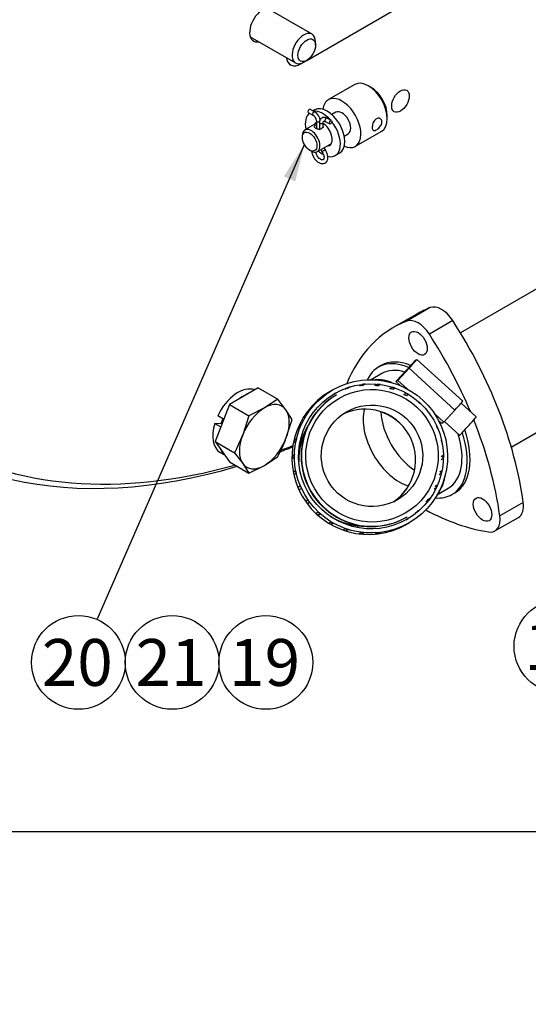
# Model space of a CAD drawing. Units: millimetres. Extents: x 0 to 410, y 0 to 287.
# Drawn here: x 57 to 85, y 0 to 55 of the extents above; entities that cross this region are included whole.
import ezdxf
from ezdxf import colors
from ezdxf.entities.mleader import LeaderData, LeaderLine
from ezdxf.enums import TextEntityAlignment as Align
from ezdxf.math import Vec2, Vec3

# ---------------------------------------------------------------- set-up
doc = ezdxf.new("R2010")
doc.units = ezdxf.units.MM
for name, color, linetype in [('14719115', 7, 'Continuous'), ('17410012_CALA_HU', 7, 'Continuous'), ('24890051', 7, 'Continuous'), ('24890053', 7, 'Continuous'), ('24890054', 7, 'Continuous'), ('51051107_PASADOR', 7, 'Continuous'), ('54082025_ABRAZAD', 7, 'Continuous'), ('Default', 7, 'Continuous'), ('DIAMETROM10_DIN1', 7, 'Continuous'), ('DIAMETROM6_DIN_1', 7, 'Continuous'), ('DIN-931_M8_X_35', 7, 'Continuous'), ('DIN-933_M10_X_30', 7, 'Continuous'), ('Predeterminado', 7, 'Continuous')]:
    doc.layers.add(name, color=color, linetype=linetype)
doc.styles.add('SEACAD_Arial', font='arial.ttf')

# ---------------------------------------------------------------- blocks, each defined once
blk = doc.blocks.new('SEANNOT_GROUP8')
at = {"layer": 'Predeterminado', "linetype": 'Continuous'}
blk.add_hatch(color=7, dxfattribs=at).paths.add_polyline_path([(87.082, 29.935), (86.736, 32.015), (86.389, 29.935)])
at = {"layer": 'Predeterminado', "color": 7, "linetype": 'Continuous'}
blk.add_lwpolyline([(86.736, 22.464), (86.736, 32.015)], dxfattribs=at)
blk.add_circle((86.736, 19.864), 2.6, dxfattribs=at)
at = {"layer": 'Predeterminado', "color": 7, "linetype": 'Continuous', "style": 'SEACAD_Arial'}
blk.add_text('18', height=2.6, dxfattribs=at).set_placement((84.701, 21.164), align=Align.TOP_LEFT)
blk = doc.blocks.new('SEANNOT_GROUP25')
at = {"layer": 'Predeterminado', "linetype": 'Continuous'}
blk.add_hatch(color=7, dxfattribs=at).paths.add_polyline_path([(71.988, 45.674), (72.502, 47.719), (71.353, 45.951)])
at = {"layer": 'Predeterminado', "color": 7, "linetype": 'Continuous'}
blk.add_lwpolyline([(60.997, 21.358), (72.502, 47.719)], dxfattribs=at)
blk.add_circle((59.957, 18.975), 2.6, dxfattribs=at)
at = {"layer": 'Predeterminado', "color": 7, "linetype": 'Continuous', "style": 'SEACAD_Arial'}
blk.add_text('20', height=2.6, dxfattribs=at).set_placement((57.922, 20.275), align=Align.TOP_LEFT)
blk = doc.blocks.new('SEANNOT_GROUP26')
at = {"layer": 'Predeterminado', "color": 7, "linetype": 'Continuous'}
blk.add_circle((65.157, 18.975), 2.6, dxfattribs=at)
at = {"layer": 'Predeterminado', "color": 7, "linetype": 'Continuous', "style": 'SEACAD_Arial'}
blk.add_text('21', height=2.6, dxfattribs=at).set_placement((63.122, 20.275), align=Align.TOP_LEFT)
blk = doc.blocks.new('SEANNOT_GROUP27')
at = {"layer": 'Predeterminado', "color": 7, "linetype": 'Continuous'}
blk.add_circle((70.357, 18.975), 2.6, dxfattribs=at)
at = {"layer": 'Predeterminado', "color": 7, "linetype": 'Continuous', "style": 'SEACAD_Arial'}
blk.add_text('19', height=2.6, dxfattribs=at).set_placement((68.322, 20.275), align=Align.TOP_LEFT)
blk = doc.blocks.new('SE6')
at = {"layer": '14719115', "color": 7, "linetype": 'Continuous'}
for p, q in [((75.295, 51.057), (73.831, 50.212)), ((76.205, 50.889), (76.042, 50.983)), ((74.234, 49.515), (74.018, 49.39)), ((77.1, 49.152), (77.1, 49.34)), ((73.166, 48.899), (72.526, 48.529)), ((72.383, 48.213), (72.383, 48.119)), ((74.708, 48.195), (74.924, 48.32)), ((75.326, 47.623), (76.79, 48.468)), ((73.216, 47.334), (73.995, 47.783)), ((72.79, 47.415), (72.871, 47.368))]:
    blk.add_line(p, q, dxfattribs=at)
for centre, major_axis, start_param, end_param in [((76.042, 49.762), (-0.747, 1.295), 3.141593, 6.283185), ((76.205, 49.856), (0.632, -1.096), 0.785398, 2.356194), ((74.579, 48.917), (-0.747, 1.295), 2.483108, 6.283185), ((74.579, 48.917), (-0.747, 1.295), 0, 0.658485), ((74.579, 48.917), (-0.345, 0.598), 3.141593, 6.283185), ((72.871, 47.931), (0.345, -0.598), 0, 3.926991), ((72.871, 47.931), (0.345, -0.598), 5.497787, 6.283185)]:
    blk.add_ellipse(centre, major_axis=major_axis, ratio=0.57735, start_param=start_param, end_param=end_param, dxfattribs=at)
blk.add_ellipse((72.79, 47.885), major_axis=(-0.287, 0.498), ratio=0.57735, dxfattribs=at)
for points, knots in [([(76.496, 49.153), (76.525, 49.17), (76.557, 49.181), (76.587, 49.185), (76.617, 49.188), (76.647, 49.185), (76.673, 49.176), (76.701, 49.166), (76.726, 49.15), (76.745, 49.128), (76.765, 49.106), (76.781, 49.078), (76.79, 49.047), (76.798, 49.017), (76.801, 48.982), (76.797, 48.947), (76.793, 48.912), (76.784, 48.875), (76.769, 48.839), (76.754, 48.803), (76.733, 48.767), (76.709, 48.733), (76.685, 48.698), (76.656, 48.665), (76.626, 48.635), (76.596, 48.605), (76.564, 48.579), (76.533, 48.557), (76.503, 48.536), (76.472, 48.52), (76.445, 48.509), (76.418, 48.498), (76.393, 48.492), (76.371, 48.493), (76.348, 48.493), (76.329, 48.499), (76.313, 48.512), (76.297, 48.524), (76.285, 48.543), (76.276, 48.568), (76.268, 48.592), (76.263, 48.623), (76.262, 48.657), (76.261, 48.69), (76.264, 48.727), (76.27, 48.765), (76.277, 48.804), (76.287, 48.844), (76.3, 48.883), (76.314, 48.923), (76.331, 48.963), (76.352, 48.999), (76.373, 49.035), (76.397, 49.069), (76.424, 49.097), (76.447, 49.12), (76.471, 49.139), (76.496, 49.153)], [0, 0, 0, 0, 0.052518, 0.052518, 0.052518, 0.104963, 0.104963, 0.104963, 0.158499, 0.158499, 0.158499, 0.212837, 0.212837, 0.212837, 0.266024, 0.266024, 0.266024, 0.317958, 0.317958, 0.317958, 0.370372, 0.370372, 0.370372, 0.424281, 0.424281, 0.424281, 0.478488, 0.478488, 0.478488, 0.53119, 0.53119, 0.53119, 0.582965, 0.582965, 0.582965, 0.635797, 0.635797, 0.635797, 0.690034, 0.690034, 0.690034, 0.743874, 0.743874, 0.743874, 0.796177, 0.796177, 0.796177, 0.848161, 0.848161, 0.848161, 0.901449, 0.901449, 0.901449, 0.955792, 0.955792, 0.955792, 1, 1, 1, 1]), ([(73.165, 48.815), (73.151, 48.81), (73.139, 48.804), (73.128, 48.798), (73.109, 48.788), (73.092, 48.778), (73.08, 48.767), (73.067, 48.757), (73.058, 48.746), (73.053, 48.736), (73.048, 48.725), (73.046, 48.713), (73.049, 48.702), (73.052, 48.691), (73.06, 48.679), (73.071, 48.668), (73.082, 48.657), (73.097, 48.646), (73.115, 48.636)], [0.7070762, 0.7070762, 0.7070762, 0.7070762, 0.738372, 0.738372, 0.738372, 0.7898243, 0.7898243, 0.7898243, 0.8402552, 0.8402552, 0.8402552, 0.8929221, 0.8929221, 0.8929221, 0.9477031, 0.9477031, 0.9477031, 1, 1, 1, 1]), ([(73.115, 48.636), (73.133, 48.626), (73.154, 48.616), (73.176, 48.607), (73.198, 48.599), (73.222, 48.592), (73.247, 48.586), (73.272, 48.581), (73.298, 48.578), (73.323, 48.577), (73.348, 48.577), (73.374, 48.579), (73.396, 48.586), (73.418, 48.591), (73.438, 48.601), (73.454, 48.613), (73.465, 48.621), (73.475, 48.63), (73.483, 48.64)], [0, 0, 0, 0, 0.0517341, 0.0517341, 0.0517341, 0.1033597, 0.1033597, 0.1033597, 0.1566242, 0.1566242, 0.1566242, 0.2114764, 0.2114764, 0.2114764, 0.264454, 0.264454, 0.264454, 0.2998143, 0.2998143, 0.2998143, 0.2998143]), ([(73.544, 48.701), (73.544, 48.694), (73.541, 48.678), (73.526, 48.658), (73.504, 48.645), (73.489, 48.642), (73.483, 48.641)], [0.4792541, 0.4792541, 0.4792541, 0.4792541, 0.6129938, 0.7693382, 0.9179467, 1, 1, 1, 1])]:
    blk.add_open_spline(points, degree=3, knots=knots, dxfattribs=at)
at = {"layer": '17410012_CALA_HU', "color": 7, "linetype": 'Continuous'}
for p, q in [((72.627, 52.392), (83.361, 58.589)), ((72.273, 52.22), (72.302, 52.204)), ((72.302, 52.204), (72.465, 52.298))]:
    blk.add_line(p, q, dxfattribs=at)
for centre, major_axis, start_param, end_param in [((77.506, 76.617), (26.277, 45.514), 2.22971, 3.689345), ((70.188, 54.363), (0.517, 0.896), 0, 3.617475), ((72.302, 53.143), (0.575, 0.996), 2.498092, 3.926991), ((68.811, 32.348), (0.719, 1.245), 1.771308, 1.993286), ((77.831, 76.429), (-26.047, -45.116), 0, 0.533101), ((77.506, 76.617), (26.277, 45.514), 3.755471, 3.774198), ((77.831, 76.429), (-26.047, -45.116), 0.604589, 0.622588)]:
    blk.add_ellipse(centre, major_axis=major_axis, ratio=0.57735, start_param=start_param, end_param=end_param, dxfattribs=at)
blk.add_ellipse((77.831, 50.138), major_axis=(-0.345, -0.598), ratio=0.57735, dxfattribs=at)
at = {"layer": '24890051', "color": 7, "linetype": 'Continuous'}
for p, q in [((78.734, 38.311), (77.433, 37.56)), ((79.482, 38.67), (78.181, 37.918)), ((80.734, 37.947), (79.433, 37.196)), ((84.648, 27.861), (83.347, 27.11)), ((83.075, 26.276), (84.376, 27.027))]:
    blk.add_line(p, q, dxfattribs=at)
for centre, major_axis, start_param, end_param in [((80.108, 37.444), (-0.69, 1.195), 4.801497, 6.194077), ((86.784, 24.368), (8.05, -13.943), 3.052485, 3.141593), ((85.483, 23.617), (8.05, -13.943), 3.052485, 3.565877), ((78.807, 36.693), (-0.69, 1.195), 4.801497, 6.194077), ((73.433, 32.077), (8.05, -13.943), 0.95809, 1.659904), ((72.131, 31.326), (8.05, -13.943), 1.356244, 1.659904), ((78.807, 31.922), (2.041, -3.536), 2.499878, 3.141593), ((72.131, 31.326), (8.05, -13.943), 0.95809, 1.324746), ((78.807, 31.922), (2.041, -3.536), 0, 1.239575), ((78.807, 40.823), (8.05, -13.943), 5.535472, 5.848694), ((83.686, 28.222), (-0.69, 1.195), 3.141593, 4.099682), ((82.385, 27.471), (-0.69, 1.195), 2.707102, 4.099682)]:
    blk.add_ellipse(centre, major_axis=major_axis, ratio=0.57735, start_param=start_param, end_param=end_param, dxfattribs=at)
for centre in [(78.807, 36.693), (82.385, 27.471)]:
    blk.add_ellipse(centre, major_axis=(-0.362, 0.627), ratio=0.57735, dxfattribs=at)
at = {"layer": '24890053', "color": 7, "linetype": 'Continuous'}
for p, q in [((76.805, 35.015), (76.2, 34.666)), ((76.766, 35.458), (76.603, 35.364)), ((74.284, 33.825), (74.267, 33.816)), ((79.88, 28.292), (80.485, 28.641)), ((80.686, 28.293), (80.849, 28.386)), ((78.177, 27.043), (78.194, 27.053))]:
    blk.add_line(p, q, dxfattribs=at)
for radius, start, end in [(2.818, 304.6925, 115.3075), (3.68, 147.6851, 177.8433), (3.68, 242.1567, 270.5902)]:
    blk.add_arc((75.851, 30.215), radius, start, end, dxfattribs=at)
for centre, major_axis, ratio, start_param, end_param in [((78.645, 31.828), (2.041, -3.536), 0.57735, 2.480667, 3.526911), ((78.645, 31.828), (1.84, -3.187), 0.57735, 2.582976, 3.141593), ((77.746, 31.309), (-1.84, 3.187), 0.57735, 5.640301, 6.032477), ((76.222, 30.429), (-1.955, 3.386), 0.998377, 0, 3.141593), ((76.239, 30.439), (1.955, -3.386), 0.998377, 3.141593, 6.283185), ((75.859, 30.22), (-1.409, 2.44), 0.998377, 3.222061, 6.202717), ((77.746, 31.309), (-1.409, 2.44), 0.57735, 0.51456, 2.627033), ((78.726, 31.875), (1.409, -2.44), 0.57735, 3.984941, 5.439837), ((75.859, 30.22), (-1.84, 3.187), 0.998377, 0.532211, 1.075376), ((78.645, 31.828), (2.041, -3.536), 0.57735, 0, 1.223653), ((78.645, 31.828), (1.84, -3.187), 0.57735, 0, 1.196493), ((77.746, 31.309), (-1.84, 3.187), 0.57735, 3.392301, 3.784477), ((78.645, 31.828), (2.041, -3.536), 0.57735, 5.897867, 6.283185), ((75.859, 30.22), (-1.84, 3.187), 0.998377, 2.066217, 2.609382)]:
    blk.add_ellipse(centre, major_axis=major_axis, ratio=ratio, start_param=start_param, end_param=end_param, dxfattribs=at)
for major_axis in [(-1.84, 3.187), (-1.409, 2.44)]:
    blk.add_ellipse((76.25, 30.446), major_axis=major_axis, ratio=0.998377, dxfattribs=at)
at = {"layer": '24890054', "color": 7, "linetype": 'Continuous'}
for p, q in [((85.719, 39.896), (81.162, 37.265)), ((83.982, 30.926), (86.118, 32.159))]:
    blk.add_line(p, q, dxfattribs=at)
at = {"layer": '51051107_PASADOR', "color": 7, "linetype": 'Continuous'}
for p, q in [((72.71, 49.493), (72.966, 49.359)), ((73.062, 49.542), (72.806, 49.676)), ((74, 49.053), (73.744, 49.186)), ((73.166, 49.035), (73.166, 48.612)), ((73.337, 48.946), (73.337, 48.579)), ((73.544, 48.702), (73.544, 48.946)), ((73.648, 49.003), (73.904, 48.869))]:
    blk.add_line(p, q, dxfattribs=at)
for centre, radius, start, end in [((72.756, 49.005), 0.411, 4.1832, 59.352), ((72.76, 49.008), 0.614, 2.5708, 60.5701), ((74.09, 47.754), 0.547, 202.2525, 216.8913), ((74.079, 47.75), 0.743, 204.3678, 216.7402)]:
    blk.add_arc(centre, radius, start, end, dxfattribs=at)
for centre, major_axis, ratio, start_param, end_param in [((72.758, 49.584), (-0.0479, -0.0918), 0.547508, 3.141593, 6.283185), ((73.014, 49.451), (-0.0479, -0.0918), 0.547508, 3.141753, 6.282608), ((73.696, 49.095), (0.0479, 0.0918), 0.547508, 0, 3.11665), ((73.27, 49.035), (0.104, 0), 0.57735, 3.142917, 5.548226), ((73.44, 48.946), (0.104, 0), 0.57735, 3.141055, 6.283185), ((73.44, 48.946), (0.104, 0), 0.57735, 0, 0.002615), ((73.696, 49.095), (0.0479, 0.0918), 0.547508, 3.11665, 3.141593), ((73.568, 47.366), (0.0843, 0.0601), 0.066554, 0.018865, 3.141245), ((73.568, 47.366), (0.0843, 0.0601), 0.066554, 3.141245, 3.161774)]:
    blk.add_ellipse(centre, major_axis=major_axis, ratio=ratio, start_param=start_param, end_param=end_param, dxfattribs=at)
blk.add_ellipse((73.952, 48.961), major_axis=(0.0479, 0.0918), ratio=0.547508, dxfattribs=at)
for points, knots in [([(73.744, 49.186), (73.698, 49.206), (73.624, 49.235), (73.504, 49.223), (73.412, 49.167), (73.349, 49.069), (73.34, 48.994), (73.337, 48.946)], [0, 0, 0, 0, 0.222867, 0.417619, 0.599579, 0.785364, 1, 1, 1, 1]), ([(73.544, 48.946), (73.546, 48.965), (73.549, 48.997), (73.565, 49.016), (73.57, 49.021), (73.606, 49.022), (73.635, 49.009), (73.648, 49.003)], [0, 0, 0, 0, 0.190673, 0.388548, 0.652623, 0.859639, 1, 1, 1, 1]), ([(72.91, 47.358), (72.91, 47.357), (72.911, 47.295), (72.935, 47.163), (73.027, 46.97), (73.167, 46.803), (73.33, 46.694), (73.489, 46.654), (73.634, 46.682), (73.742, 46.773), (73.799, 46.908), (73.805, 47.072), (73.755, 47.26), (73.69, 47.367), (73.653, 47.426)], [0.1896948, 0.1896948, 0.1896948, 0.1896948, 0.1920175, 0.2688614, 0.3490281, 0.4289901, 0.5102657, 0.5839079, 0.6481366, 0.7166558, 0.7801236, 0.850496, 0.9291394, 1, 1, 1, 1]), ([(73.484, 47.306), (73.509, 47.267), (73.553, 47.197), (73.591, 47.075), (73.596, 46.973), (73.574, 46.905), (73.545, 46.878), (73.5, 46.866), (73.415, 46.889), (73.323, 46.949), (73.234, 47.043), (73.163, 47.159), (73.13, 47.255), (73.122, 47.306), (73.12, 47.318)], [0, 0, 0, 0, 0.0666013, 0.1370142, 0.2055459, 0.2714752, 0.3411967, 0.4243772, 0.4893441, 0.5574384, 0.6260473, 0.6965204, 0.7672119, 0.7914665, 0.7914665, 0.7914665, 0.7914665])]:
    blk.add_open_spline(points, degree=3, knots=knots, dxfattribs=at)
at = {"layer": '54082025_ABRAZAD', "color": 7, "linetype": 'Continuous'}
for p, q in [((78.691, 35.77), (78.736, 35.796)), ((81.287, 33.473), (78.737, 35.797)), ((77.575, 34.561), (78.193, 35.241)), ((78.307, 35.306), (77.689, 34.626)), ((80.856, 32.983), (78.307, 35.306)), ((77.689, 34.626), (77.575, 34.561)), ((77.815, 34.342), (77.575, 34.561)), ((78.202, 34.158), (77.689, 34.626)), ((74.006, 34.063), (73.881, 33.991)), ((73.936, 34.023), (73.93, 34.019)), ((74.066, 34.098), (74.06, 34.095)), ((74.27, 33.948), (74.145, 33.876)), ((74.181, 33.899), (74.175, 33.896)), ((74.757, 34.145), (74.882, 34.217)), ((74.912, 34.227), (74.921, 34.197)), ((75.046, 34.269), (74.921, 34.197)), ((75.576, 34.332), (75.701, 34.404)), ((75.742, 34.409), (75.748, 34.349)), ((75.872, 34.421), (75.748, 34.349)), ((76.416, 34.345), (76.541, 34.417)), ((76.597, 34.412), (76.588, 34.326)), ((76.713, 34.398), (76.588, 34.326)), ((77.241, 34.183), (77.366, 34.255)), ((77.439, 34.232), (77.405, 34.128)), ((77.53, 34.2), (77.405, 34.128)), ((78.015, 33.853), (78.139, 33.925)), ((73.295, 33.53), (73.171, 33.458)), ((73.299, 33.573), (73.424, 33.645)), ((73.299, 33.573), (73.318, 33.551)), ((74.144, 33.877), (74.145, 33.876)), ((78.227, 33.874), (78.164, 33.765)), ((78.914, 33.341), (78.814, 33.433)), ((78.928, 33.35), (78.914, 33.341)), ((82.037, 32.601), (81.198, 33.365)), ((72.711, 32.861), (72.586, 32.789)), ((72.688, 32.928), (72.813, 33)), ((72.688, 32.928), (72.735, 32.894)), ((80.856, 32.983), (80.238, 32.303)), ((80.238, 32.303), (79.731, 32.766)), ((80.125, 32.238), (79.95, 32.398)), ((80.238, 32.303), (80.125, 32.238)), ((80.273, 32.341), (81.108, 31.581)), ((72.279, 32.084), (72.154, 32.012)), ((72.225, 32.17), (72.35, 32.242)), ((72.225, 32.17), (72.301, 32.135)), ((72.018, 31.235), (71.893, 31.163)), ((71.93, 31.332), (72.054, 31.404)), ((71.93, 31.332), (72.033, 31.309)), ((71.939, 30.349), (71.814, 30.277)), ((71.815, 30.45), (71.939, 30.522)), ((71.815, 30.45), (71.938, 30.449)), ((80.207, 30.299), (80.082, 30.227)), ((80.083, 30.399), (80.207, 30.471)), ((80.208, 30.399), (80.083, 30.399)), ((71.885, 29.564), (72.01, 29.636)), ((71.885, 29.564), (72.019, 29.591)), ((80.009, 29.562), (80.134, 29.634)), ((80.114, 29.539), (80.009, 29.562)), ((72.045, 29.467), (71.92, 29.394)), ((80.097, 29.465), (79.972, 29.393)), ((72.139, 28.711), (72.264, 28.783)), ((72.139, 28.711), (72.27, 28.768)), ((72.333, 28.625), (72.208, 28.553)), ((79.816, 28.673), (79.692, 28.601)), ((79.763, 28.758), (79.887, 28.83)), ((79.84, 28.723), (79.763, 28.758)), ((72.564, 27.929), (72.688, 28.001)), ((72.664, 27.789), (72.781, 27.873)), ((79.377, 27.956), (79.253, 27.884)), ((79.355, 28.023), (79.479, 28.095)), ((79.402, 27.988), (79.355, 28.023)), ((72.789, 27.861), (72.664, 27.789)), ((78.799, 27.347), (78.674, 27.275)), ((78.803, 27.389), (78.928, 27.461)), ((78.823, 27.367), (78.803, 27.389)), ((73.141, 27.253), (73.266, 27.325)), ((73.269, 27.137), (73.361, 27.238)), ((73.394, 27.209), (73.269, 27.137)), ((73.847, 26.712), (73.972, 26.784)), ((78.15, 26.895), (78.256, 26.957)), ((78.2, 26.924), (78.206, 26.927)), ((73.996, 26.624), (74.059, 26.732)), ((74.121, 26.697), (73.996, 26.624)), ((74.649, 26.329), (74.774, 26.401)), ((74.813, 26.274), (74.847, 26.376)), ((74.938, 26.346), (74.813, 26.274)), ((77.275, 26.259), (77.4, 26.331)), ((77.439, 26.312), (77.43, 26.34)), ((77.564, 26.384), (77.439, 26.312)), ((78.095, 26.599), (78.22, 26.671)), ((78.185, 26.65), (78.191, 26.653)), ((78.26, 26.694), (78.245, 26.685)), ((78.245, 26.685), (78.245, 26.685)), ((78.315, 26.725), (78.321, 26.728)), ((75.513, 26.121), (75.638, 26.193)), ((75.685, 26.102), (75.694, 26.186)), ((75.81, 26.174), (75.685, 26.102)), ((76.402, 26.097), (76.526, 26.17)), ((76.573, 26.114), (76.567, 26.173)), ((76.698, 26.187), (76.573, 26.114))]:
    blk.add_line(p, q, dxfattribs=at)
for centre, radius, start, end in [((76.056, 30.35), 4.241, 118.5257, 120.8544), ((76.181, 30.421), 4.012, 118.4591, 120.9209), ((76.057, 30.349), 4.242, 130.5448, 132.8732), ((76.182, 30.421), 4.242, 130.5448, 132.8732), ((76.177, 30.403), 4.031, 34.4544, 36.9083), ((76.177, 30.403), 4.031, 22.4737, 24.9276), ((76.075, 30.345), 4.262, 202.5401, 204.8613), ((76.2, 30.417), 4.262, 202.5401, 204.8613), ((76.075, 30.345), 4.262, 214.5208, 216.842), ((76.2, 30.417), 4.262, 214.5208, 216.842), ((76.07, 30.326), 4.241, 298.5257, 300.8544), ((76.195, 30.398), 4.241, 298.5257, 300.8544)]:
    blk.add_arc(centre, radius, start, end, dxfattribs=at)
for centre, major_axis, ratio, start_param, end_param in [((78.227, 35.26), (0.465, 0.51), 0.017304, 0.054286, 1.625082), ((78.273, 35.286), (-0.465, -0.51), 0.017304, 1.625082, 3.195878), ((76.057, 30.334), (2.128, -3.685), 0.998377, 3.141593, 6.283185), ((76.063, 30.338), (-2.012, 3.486), 0.998377, 6.046897, 6.089793), ((76.188, 30.41), (-2.013, 3.486), 0.998377, 6.046896, 6.089793), ((76.063, 30.338), (-2.013, 3.486), 0.998377, 5.837457, 5.880353), ((76.188, 30.41), (-2.013, 3.486), 0.998377, 5.837456, 5.880353), ((76.063, 30.338), (-2.013, 3.486), 0.998377, 5.628017, 5.670913), ((76.188, 30.41), (-2.013, 3.486), 0.998377, 5.628017, 5.670913), ((76.063, 30.338), (-2.013, 3.486), 0.998377, 5.418577, 5.461474), ((76.188, 30.41), (-2.013, 3.486), 0.998377, 5.418577, 5.461474), ((76.188, 30.41), (-2.012, 3.486), 0.998377, 5.209139, 5.252036), ((76.063, 30.338), (-2.013, 3.486), 0.998377, 5.209138, 5.252034), ((76.188, 30.41), (-2.013, 3.486), 0.998377, 4.999699, 5.042595), ((80.822, 32.963), (-0.465, -0.51), 0.017304, 1.625082, 3.141593), ((76.063, 30.338), (-2.127, 3.685), 0.998377, 0.393189, 0.433767), ((76.188, 30.41), (-2.127, 3.685), 0.998377, 0.39319, 0.433767), ((81.572, 32.091), (-0.465, -0.51), 0.017304, 0, 3.141593), ((76.063, 30.338), (-2.127, 3.685), 0.998377, 0.602629, 0.643207), ((76.188, 30.41), (-2.127, 3.685), 0.998377, 0.602629, 0.643206), ((76.063, 30.338), (-2.127, 3.685), 0.998377, 0.812069, 0.852646), ((76.188, 30.41), (-2.127, 3.685), 0.998377, 0.812069, 0.852646), ((76.188, 30.41), (2.012, -3.486), 0.998377, 1.229788, 1.272685), ((76.063, 30.338), (-2.127, 3.685), 0.998377, 1.021508, 1.062085), ((76.188, 30.41), (-2.127, 3.685), 0.998377, 1.021508, 1.062085), ((76.188, 30.41), (2.012, -3.486), 0.998377, 1.020349, 1.063245), ((76.063, 30.338), (-2.127, 3.685), 0.998377, 1.230947, 1.271525), ((76.188, 30.41), (-2.127, 3.685), 0.998377, 1.230947, 1.271525), ((76.188, 30.41), (2.012, -3.486), 0.998377, 0.810909, 0.853806), ((76.188, 30.41), (2.012, -3.486), 0.998377, 0.60147, 0.644366), ((76.063, 30.338), (2.012, -3.486), 0.998377, 0.39203, 0.434927), ((76.188, 30.41), (2.012, -3.486), 0.998377, 0.39203, 0.434927), ((76.063, 30.338), (2.012, -3.486), 0.998377, 0.18259, 0.225487), ((76.188, 30.41), (2.012, -3.486), 0.998377, 0.18259, 0.225487), ((76.063, 30.338), (2.128, -3.685), 0.998377, 5.000858, 5.041436), ((76.188, 30.41), (2.128, -3.685), 0.998377, 5.000858, 5.041436), ((76.188, 30.41), (2.128, -3.685), 0.998377, 5.210298, 5.250875), ((76.063, 30.338), (2.128, -3.685), 0.998377, 5.210298, 5.250875), ((76.063, 30.338), (2.128, -3.685), 0.998377, 5.419737, 5.460315), ((76.188, 30.41), (2.128, -3.685), 0.998377, 5.419737, 5.460315), ((76.063, 30.338), (2.128, -3.685), 0.998377, 6.048056, 6.088633), ((76.188, 30.41), (2.128, -3.685), 0.998377, 6.048056, 6.088633), ((76.063, 30.338), (2.128, -3.685), 0.998377, 5.629176, 5.669754), ((76.188, 30.41), (2.128, -3.685), 0.998377, 5.629177, 5.669754), ((76.063, 30.338), (2.128, -3.685), 0.998377, 5.838616, 5.879194), ((76.188, 30.41), (2.128, -3.685), 0.998377, 5.838616, 5.879194)]:
    blk.add_ellipse(centre, major_axis=major_axis, ratio=ratio, start_param=start_param, end_param=end_param, dxfattribs=at)
for major_axis in [(2.128, -3.685), (2.013, -3.486)]:
    blk.add_ellipse((76.194, 30.413), major_axis=major_axis, ratio=0.998377, dxfattribs=at)
at = {"layer": 'DIAMETROM10_DIN1', "color": 7, "linetype": 'Continuous'}
for p, q in [((67.917, 32.211), (67.527, 32.246)), ((67.527, 32.246), (67.852, 32.058)), ((68.014, 32.478), (67.689, 32.665)), ((68.02, 32.477), (68.014, 32.478)), ((67.852, 32.058), (67.858, 32.058)), ((67.822, 30.635), (68.061, 30.497))]:
    blk.add_line(p, q, dxfattribs=at)
for centre, start_param, end_param in [((68.811, 32.348), 0.071498, 1.716053), ((69.136, 32.16), 0.632751, 0.938045), ((68.811, 32.348), 1.949138, 3.141593), ((69.136, 32.16), -4.603236, -4.567132), ((69.136, 32.16), -4.334047, -4.297943), ((69.136, 32.16), 2.727147, 3.03244)]:
    blk.add_ellipse(centre, major_axis=(0.989, 1.713), ratio=0.57735, start_param=start_param, end_param=end_param, dxfattribs=at)
at = {"layer": 'DIAMETROM6_DIN_1', "color": 7, "linetype": 'Continuous'}
for p, q in [((73.076, 49.643), (72.977, 49.586)), ((74.212, 47.112), (74.456, 47.253))]:
    blk.add_line(p, q, dxfattribs=at)
for centre, major_axis, start_param, end_param in [((73.766, 48.448), (-0.69, 1.195), 3.141593, 6.283185), ((73.522, 48.307), (-0.69, 1.195), 0.091968, 1.047198), ((73.522, 48.307), (-0.69, 1.195), 5.055823, 6.035788), ((73.522, 48.307), (0.368, -0.637), 3.108075, 3.497014), ((73.522, 48.307), (0.368, -0.637), 0, 2.31359), ((73.522, 48.307), (-0.69, 1.195), 2.640478, 4.961496), ((73.522, 48.307), (0.368, -0.637), 5.927764, 6.283185), ((73.522, 48.307), (-0.69, 1.195), 2.094395, 2.388948)]:
    blk.add_ellipse(centre, major_axis=major_axis, ratio=0.57735, start_param=start_param, end_param=end_param, dxfattribs=at)
at = {"layer": 'DIN-931_M8_X_35', "color": 7, "linetype": 'Continuous'}
for p, q in [((72.925, 53.846), (70.411, 55.297)), ((69.491, 53.704), (72.005, 52.252)), ((73.115, 53.237), (73.115, 53.424)), ((72.465, 52.298), (72.627, 52.392))]:
    blk.add_line(p, q, dxfattribs=at)
for start_param, end_param in [(0, 3.926991), (5.497787, 6.283185)]:
    blk.add_ellipse((72.465, 53.049), major_axis=(0.46, 0.797), ratio=0.57735, start_param=start_param, end_param=end_param, dxfattribs=at)
blk.add_ellipse((72.627, 52.955), major_axis=(-0.345, -0.598), ratio=0.57735, dxfattribs=at)
at = {"layer": 'DIN-933_M10_X_30', "color": 7, "linetype": 'Continuous'}
for p, q in [((69.934, 34.218), (68.338, 33.296)), ((69.934, 34.218), (71.015, 33.593)), ((71.015, 33.593), (70.275, 33.099)), ((71.472, 32.993), (71.015, 33.593)), ((68.338, 33.296), (67.54, 31.239)), ((68.338, 33.296), (69.419, 32.672)), ((70.275, 33.099), (69.419, 32.672)), ((71.814, 32.458), (71.472, 32.993)), ((69.419, 32.672), (69.077, 31.61)), ((71.472, 31.396), (71.814, 32.458)), ((67.54, 31.239), (68.338, 30.103)), ((67.54, 31.239), (68.621, 30.615)), ((68.621, 30.615), (69.077, 30.014)), ((68.338, 30.103), (69.419, 29.479)), ((70.275, 29.907), (71.015, 30.401)), ((69.077, 30.014), (69.419, 29.479)), ((69.419, 29.479), (70.275, 29.907))]:
    blk.add_line(p, q, dxfattribs=at)
for centre in [(60.094, 35.126), (62.489, 34.912)]:
    blk.add_arc(centre, 9.647, 332.1169, 338.6243, dxfattribs=at)
for major_axis, start_param, end_param in [((-0.977, -1.693), 2.879793, 3.926991), ((-0.977, -1.693), 3.926991, 4.974188), ((0.977, 1.693), 4.974188, 6.021386), ((-0.977, -1.693), 4.974188, 6.021386), ((0.977, 1.693), 3.926991, 4.974188), ((0.977, 1.693), 2.879793, 3.926991)]:
    blk.add_ellipse((70.275, 31.503), major_axis=major_axis, ratio=0.57735, start_param=start_param, end_param=end_param, dxfattribs=at)
blk = doc.blocks.new('_DOT')
at = {"color": 0}
blk.add_line((0, 0), (-1, 0), dxfattribs=at)
at = {"color": 0, "const_width": 0.333}
blk.add_lwpolyline([(-0.1665, 0, 1), (0.1665, 0, 1)], format="xyb", close=True, dxfattribs=at)
blk = doc.blocks.new('SE12')
at = {"layer": 'Default', "color": 7, "linetype": 'Continuous'}
blk.add_line((9.916, 9.583), (409.916, 9.583), dxfattribs=at)
blk = doc.blocks.new('SE11')
at = {"layer": 'Default'}
blk.add_blockref('SE12', (0, 0), dxfattribs=at)

msp = doc.modelspace()

# ---------------------------------------------------------------- block references
msp.add_blockref('SE11', (0, 0))
at = {"layer": 'Predeterminado'}
for name in ['SE6', 'SEANNOT_GROUP25', 'SEANNOT_GROUP8', 'SEANNOT_GROUP26', 'SEANNOT_GROUP27']:
    msp.add_blockref(name, (0, 0), dxfattribs=at)

# ---------------------------------------------------------------- leaders
at = {"layer": 'Predeterminado', "color": 7, "linetype": 'Continuous'}
ml = msp.add_multileader_mtext('Standard', dxfattribs=at)
ml.set_content('{\\pxsm0.9;\\fArial|b0||i0||c0|p34;\\W1.;KIT INV. TMC-260\\P}', color=256)
ml.set_leader_properties()
ml.set_arrow_properties(name='DOT')
ml.build(insert=Vec2(0, 0))
ml.multileader.update_dxf_attribs({"leader_type": 0, "dogleg_length": 0, "arrow_head_size": 3.2})
ctx = ml.context
ctx.base_point, ctx.arrow_head_size, ctx.landing_gap_size = Vec3(293.066, 43.835), 3.2, 1.4
notes = []
notes.append((ctx, [(0, (0, 0, 0), (0, 0), (1, 0), 1, [])]))
ctx.mtext.insert = Vec3(295.066, 45.869)
ml = msp.add_multileader_mtext('Standard', dxfattribs=at)
ml.set_content('{\\pxsm0.9;\\fArial|b0||i0||c0|p34;\\W1.;KIT GEARBOX TMC-260\\P}', color=256)
ml.set_leader_properties()
ml.set_arrow_properties(name='DOT')
ml.build(insert=Vec2(0, 0))
ml.multileader.update_dxf_attribs({"leader_type": 0, "dogleg_length": 0, "arrow_head_size": 2.88})
ctx = ml.context
ctx.base_point, ctx.char_height, ctx.arrow_head_size, ctx.landing_gap_size = Vec3(291.461, 36.748), 3.6, 2.88, 1.26
notes.append((ctx, [(0, (0, 0, 0), (0, 0), (1, 0), 1, [])]))
ctx.mtext.insert = Vec3(293.461, 38.579)
ml = msp.add_multileader_mtext('Standard', dxfattribs=at)
ml.set_content('{\\pxsm0.9;\\fArial|b0||i0||c0|p34;\\W1.; \\P}', color=256)
ml.set_leader_properties()
ml.set_arrow_properties(name='DOT')
ml.build(insert=Vec2(0, 0))
ml.multileader.update_dxf_attribs({"leader_type": 0, "dogleg_length": 0, "arrow_head_size": 1.6})
ctx = ml.context
ctx.base_point, ctx.char_height, ctx.arrow_head_size, ctx.landing_gap_size = Vec3(370.626, 29.249), 2, 1.6, 0.7
notes.append((ctx, [(0, (0, 0, 0), (0, 0), (1, 0), 1, [])]))
ctx.mtext.insert = Vec3(372.626, 30.249)
ml = msp.add_multileader_mtext('Standard', dxfattribs=at)
ml.set_content('{\\pxsm0.9;\\fArial|b0||i0||c0|p34;\\W1.; \\P}', color=256)
ml.set_leader_properties()
ml.set_arrow_properties(name='DOT')
ml.build(insert=Vec2(0, 0))
ml.multileader.update_dxf_attribs({"leader_type": 0, "dogleg_length": 0, "arrow_head_size": 1.6})
ctx = ml.context
ctx.base_point, ctx.char_height, ctx.arrow_head_size, ctx.landing_gap_size = Vec3(346.826, 28.764), 2, 1.6, 0.7
notes.append((ctx, [(0, (0, 0, 0), (0, 0), (1, 0), 1, [])]))
ctx.mtext.insert = Vec3(348.826, 29.764)
ml = msp.add_multileader_mtext('Standard', dxfattribs=at)
ml.set_content('{\\pxsm0.9;\\fArial|b0||i0||c0|p34;\\W1.; \\P}', color=256)
ml.set_leader_properties()
ml.set_arrow_properties(name='DOT')
ml.build(insert=Vec2(0, 0))
ml.multileader.update_dxf_attribs({"leader_type": 0, "dogleg_length": 0, "arrow_head_size": 1.6})
ctx = ml.context
ctx.base_point, ctx.char_height, ctx.arrow_head_size, ctx.landing_gap_size = Vec3(319.082, 28.558), 2, 1.6, 0.7
notes.append((ctx, [(0, (0, 0, 0), (0, 0), (1, 0), 1, [])]))
ctx.mtext.insert = Vec3(321.082, 29.558)
ml = msp.add_multileader_mtext('Standard', dxfattribs=at)
ml.set_content('{\\pxsm0.9;\\fArial|b0||i0||c0|p34;\\W1.;16/12/2013\\P}', color=256)
ml.set_leader_properties()
ml.set_arrow_properties(name='DOT')
ml.build(insert=Vec2(0, 0))
ml.multileader.update_dxf_attribs({"leader_type": 0, "dogleg_length": 0, "arrow_head_size": 1.6})
ctx = ml.context
ctx.base_point, ctx.char_height, ctx.arrow_head_size, ctx.landing_gap_size = Vec3(350.723, 21.542), 2, 1.6, 0.7
notes.append((ctx, [(0, (0, 0, 0), (0, 0), (1, 0), 1, [])]))
ctx.mtext.insert = Vec3(352.723, 22.559)
ml = msp.add_multileader_mtext('Standard', dxfattribs=at)
ml.set_content('{\\pxsm0.9;\\fArial|b0||i0||c0|p34;\\W1.;10/05/2018\\P}', color=256)
ml.set_leader_properties()
ml.set_arrow_properties(name='DOT')
ml.build(insert=Vec2(0, 0))
ml.multileader.update_dxf_attribs({"leader_type": 0, "dogleg_length": 0, "arrow_head_size": 1.6})
ctx = ml.context
ctx.base_point, ctx.char_height, ctx.arrow_head_size, ctx.landing_gap_size = Vec3(386.407, 21.482), 2, 1.6, 0.7
notes.append((ctx, [(0, (0, 0, 0), (0, 0), (1, 0), 1, [])]))
ctx.mtext.insert = Vec3(388.407, 22.499)
ml = msp.add_multileader_mtext('Standard', dxfattribs=at)
ml.set_content('{\\pxsm0.9;\\fArial|b0||i0||c0|p34;\\W1.;17410227\\P}', color=256)
ml.set_leader_properties()
ml.set_arrow_properties(name='DOT')
ml.build(insert=Vec2(0, 0))
ml.multileader.update_dxf_attribs({"leader_type": 0, "dogleg_length": 0, "arrow_head_size": 3.6})
ctx = ml.context
ctx.base_point, ctx.char_height, ctx.arrow_head_size, ctx.landing_gap_size = Vec3(350.349, 14.71), 4.5, 3.6, 1.575
notes.append((ctx, [(0, (0, 0, 0), (0, 0), (1, 0), 1, [])]))
ctx.mtext.insert = Vec3(352.349, 16.999)
ml = msp.add_multileader_mtext('Standard', dxfattribs=at)
ml.set_content('{\\pxsm0.9;\\fArial|b0||i0||c0|p34;\\W1.;A\\P}', color=256)
ml.set_leader_properties()
ml.set_arrow_properties(name='DOT')
ml.build(insert=Vec2(0, 0))
ml.multileader.update_dxf_attribs({"leader_type": 0, "dogleg_length": 0, "arrow_head_size": 3.6})
ctx = ml.context
ctx.base_point, ctx.char_height, ctx.arrow_head_size, ctx.landing_gap_size = Vec3(396.307, 14.265), 4.5, 3.6, 1.575
notes.append((ctx, [(0, (0, 0, 0), (0, 0), (1, 0), 1, [])]))
ctx.mtext.insert = Vec3(398.307, 16.515)
for ctx, leaders in notes:
    for number, flags, end, landing, length, lines in leaders:
        leader = LeaderData()
        leader.index, (leader.has_last_leader_line, leader.has_dogleg_vector, leader.attachment_direction) = number, flags
        leader.last_leader_point, leader.dogleg_vector, leader.dogleg_length = Vec3(end), Vec3(landing), length
        for number, points, colour, breaks in lines:
            line = LeaderLine()
            line.index, line.vertices, line.color, line.breaks = number, Vec3.list(points), colors.encode_raw_color(colour), breaks
            leader.lines.append(line)
        ctx.leaders.append(leader)

doc.saveas('drawing.dxf')
